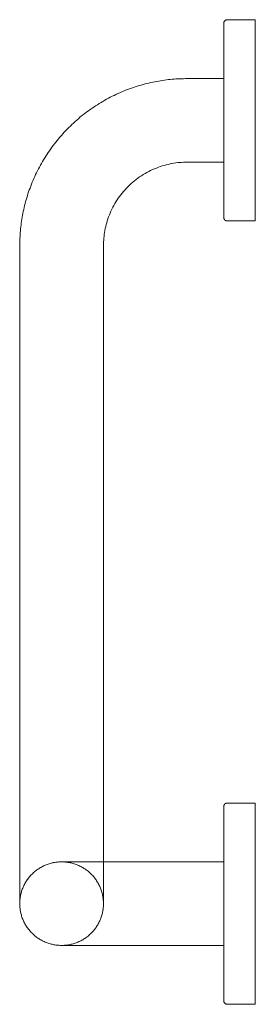
# Model space of a CAD drawing. Extents: x -0.09 to 0, y -0.339 to 0.039.
import ezdxf

# ---------------------------------------------------------------- set-up
doc = ezdxf.new("R2010")
doc.units = 0

msp = doc.modelspace()

# ---------------------------------------------------------------- linework, layer by layer
at = {"color": 0, "linetype": 'Continuous', "lineweight": 0}
for p, q in [((-0.026, 0.016), (-0.012, 0.016)), ((-0.026, -0.016), (-0.012, -0.016)), ((-0.09, -0.229), (-0.09, -0.048)), ((-0.058, -0.229), (-0.058, -0.048)), ((-0.09, -0.229), (-0.09, -0.3)), ((-0.058, -0.229), (-0.058, -0.3)), ((-0.074, -0.284), (-0.026, -0.284)), ((-0.074, -0.316), (-0.026, -0.316))]:
    msp.add_line(p, q, dxfattribs=at)
for points in [[(-0.0108, 0.0385), (-0.012, 0.0385), (-0.012, 0.0373)], [(-0.09, -0.048), (-0.09, 0.016), (-0.026, 0.016)], [(-0.026, -0.016), (-0.058, -0.016), (-0.058, -0.048)], [(-0.0108, -0.0385), (-0.012, -0.0385), (-0.012, -0.0373)], [(-0.0108, -0.2615), (-0.012, -0.2615), (-0.012, -0.2627)], [(-0.074, -0.284), (-0.09, -0.284), (-0.09, -0.3)], [(-0.058, -0.3), (-0.058, -0.284), (-0.074, -0.284)], [(-0.09, -0.3), (-0.09, -0.316), (-0.074, -0.316)], [(-0.074, -0.316), (-0.058, -0.316), (-0.058, -0.3)], [(-0.0108, -0.3385), (-0.012, -0.3385), (-0.012, -0.3373)]]:
    msp.add_rational_spline(points, [1, 0.707106781187, 1], degree=2, dxfattribs=at)
for points in [[(0, 0.0385), (-0.0108, 0.0385)], [(0, -0.0385), (-0.0108, -0.0385)], [(0, -0.2615), (-0.0108, -0.2615)], [(-0.026, -0.284), (-0.012, -0.284)], [(-0.012, -0.316), (-0.026, -0.316)], [(0, -0.3385), (-0.0108, -0.3385)]]:
    msp.add_open_spline(points, degree=1, dxfattribs=at)
for points, knots in [([(0, -0.0385), (0, -0.0385), (0, 0), (0, 0.0385), (0, 0.0385)], [0, 0, 0, 60.475659, 60.475659, 120.951317, 120.951317, 120.951317]), ([(-0.012, -0.0373), (-0.012, -0.0373), (-0.012, 0), (-0.012, 0.0373), (-0.012, 0.0373)], [0, 0, 0, 0.25, 0.25, 0.5, 0.5, 0.5]), ([(-0.012, -0.3373), (-0.012, -0.3373), (-0.012, -0.3), (-0.012, -0.2627), (-0.012, -0.2627)], [0, 0, 0, 0.25, 0.25, 0.5, 0.5, 0.5]), ([(0, -0.3385), (0, -0.3385), (0, -0.3), (0, -0.2615), (0, -0.2615)], [0, 0, 0, 60.475659, 60.475659, 120.951317, 120.951317, 120.951317])]:
    msp.add_rational_spline(points, [1, 0.707106781187, 1, 0.707106781187, 1], degree=2, knots=knots, dxfattribs=at)
for points, knots in [([(-0.058, -0.3), (-0.058, -0.29984), (-0.058, -0.29968), (-0.05801, -0.29936), (-0.05802, -0.29921), (-0.05804, -0.29891), (-0.05805, -0.29877), (-0.05807, -0.2985), (-0.05808, -0.29837), (-0.05812, -0.29803), (-0.05814, -0.29785), (-0.05817, -0.29767), (-0.05818, -0.29762), (-0.05819, -0.29756), (-0.05819, -0.29754), (-0.05819, -0.29754), (-0.05819, -0.29756), (-0.05818, -0.29762), (-0.05817, -0.29767), (-0.05815, -0.29779), (-0.05814, -0.29787), (-0.05812, -0.29804), (-0.05811, -0.29815), (-0.05808, -0.29838), (-0.05807, -0.2985), (-0.05805, -0.29877), (-0.05804, -0.29891), (-0.05802, -0.29921), (-0.05801, -0.29936), (-0.058, -0.29968), (-0.058, -0.29984), (-0.058, -0.3), (-0.058, -0.3), (-0.058, -0.3)], [0, 0, 0, 0, 0.000481053, 0.000481053, 0.000962106, 0.000962106, 0.001443159, 0.001443159, 0.001924212, 0.001924212, 0.002886319, 0.002886319, 0.003367372, 0.003367372, 0.003848425, 0.003848425, 0.004329478, 0.004329478, 0.004810531, 0.004810531, 0.005291584, 0.005291584, 0.005772637, 0.005772637, 0.00625369, 0.00625369, 0.006734743, 0.006734743, 0.007215796, 0.007215796, 0.00769685, 0.00769685, 0.007697797, 0.007697797, 0.007697797, 0.007697797]), ([(-0.058, -0.3), (-0.058, -0.30032), (-0.05801, -0.30064), (-0.05804, -0.30109), (-0.05805, -0.30123), (-0.05807, -0.3015), (-0.05808, -0.30162), (-0.05811, -0.30185), (-0.05812, -0.30195), (-0.05814, -0.30213), (-0.05815, -0.30221), (-0.05817, -0.30233), (-0.05818, -0.30238), (-0.05819, -0.30244), (-0.05819, -0.30246), (-0.05819, -0.30246), (-0.05819, -0.30246), (-0.05819, -0.30246)], [0.007697797, 0.007697797, 0.007697797, 0.007697797, 0.008658956, 0.008658956, 0.009140009, 0.009140009, 0.009621062, 0.009621062, 0.010102115, 0.010102115, 0.010583168, 0.010583168, 0.011064221, 0.011064221, 0.011545274, 0.011545274, 0.011547309, 0.011547309, 0.011547309, 0.011547309])]:
    msp.add_open_spline(points, degree=3, knots=knots, dxfattribs=at)

doc.saveas('drawing.dxf')
